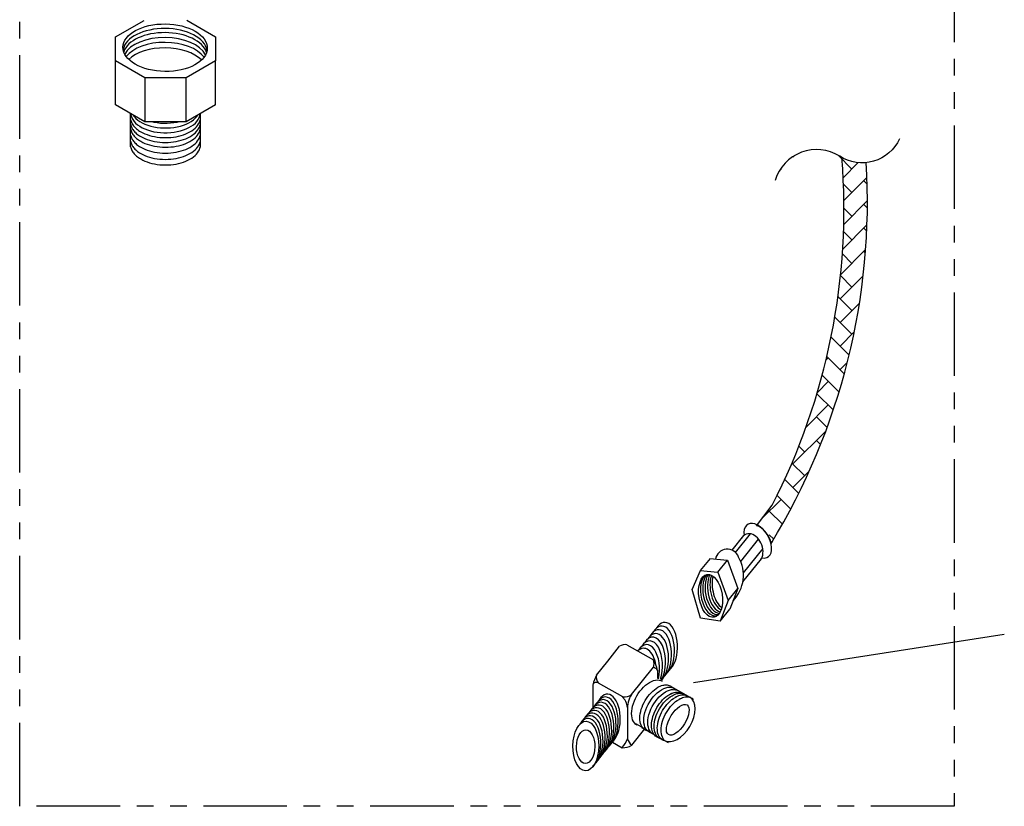
# Model space of a CAD drawing. Extents: x 19.7 to 94, y -8.1 to 57.2.
# Drawn here: x 70.9 to 85.7, y 7.1 to 18.8 of the extents above; entities that cross this region are included whole.
import ezdxf

# ---------------------------------------------------------------- set-up
doc = ezdxf.new("R2010")
doc.units = 0
doc.header["$MEASUREMENT"] = 0
doc.linetypes.add('PHANTOM', pattern=[2.5, 1.25, -0.25, 0.25, -0.25, 0.25, -0.25])
doc.layers.get('0').update_dxf_attribs({"linetype": 'CONTINUOUS'})
doc.layers.add('HATCH', color=4, linetype='CONTINUOUS')
doc.layers.add('NUMBER', color=3, linetype='CONTINUOUS')

msp = doc.modelspace()

# ---------------------------------------------------------------- linework, layer by layer
at = {"extrusion": (-0.707107, -0.408248, 0.57735)}
for p, q in [((72.357, 18.591, -71.57), (72.788, 18.838, -71.57)), ((73.427, 18.843, -71.57), (73.857, 18.591, -71.57)), ((72.357, 18.232, -71.57), (72.357, 18.591, -71.57)), ((73.857, 18.591, -71.57), (73.857, 18.232, -71.57)), ((72.357, 17.572, -71.57), (72.357, 18.232, -71.57)), ((72.797, 17.979, -71.57), (72.357, 18.232, -71.57)), ((73.857, 18.232, -71.57), (73.418, 17.979, -71.57)), ((73.857, 17.572, -71.57), (73.857, 18.232, -71.57)), ((73.418, 17.979, -71.57), (72.797, 17.979, -71.57)), ((72.797, 17.979, -71.57), (72.797, 17.319, -71.57)), ((73.418, 17.319, -71.57), (73.418, 17.979, -71.57)), ((72.797, 17.319, -71.57), (72.357, 17.572, -71.57)), ((72.797, 17.319, -71.57), (72.357, 17.572, -71.57)), ((73.857, 17.572, -71.57), (73.418, 17.319, -71.57)), ((72.585, 17.188, -71.57), (72.585, 17.436, -71.57)), ((73.631, 17.188, -71.57), (73.631, 17.443, -71.57)), ((73.418, 17.319, -71.57), (72.797, 17.319, -71.57))]:
    msp.add_line(p, q, dxfattribs=at)
for p, q in [((72.585, 16.944, -71.57), (72.585, 17.188, -71.57)), ((73.631, 16.961, -71.57), (73.631, 17.188, -71.57)), ((81.963, 11.264), (82.197, 11.575)), ((82.182, 11.002), (82.2, 11.029)), ((81.265, 10.777), (81.528, 10.752)), ((81.382, 10.57), (81.528, 10.752)), ((81.528, 10.752), (81.682, 10.329)), ((80.999, 10.314), (81.124, 10.594)), ((81.119, 10.595), (81.382, 10.57)), ((81.382, 10.57), (81.536, 10.146)), ((81.536, 10.146), (81.682, 10.329)), ((81.682, 10.329), (81.563, 10.018)), ((81.126, 9.883), (80.999, 10.314)), ((81.536, 10.146), (81.417, 9.836)), ((81.417, 9.836), (81.126, 9.883)), ((80.479, 9.101), (80.479, 8.979)), ((79.508, 8.885), (79.508, 8.537)), ((80.029, 8.544), (80.029, 8.077))]:
    msp.add_line(p, q)
at = {"extrusion": (0, 0.816497, 0.57735)}
for p, q in [((81.599, 10.903), (81.772, 11.119)), ((81.65, 10.865), (81.875, 11.144)), ((81.726, 10.733), (81.994, 11.066)), ((81.766, 10.559), (82.061, 10.925)), ((81.124, 10.594), (81.271, 10.777)), ((81.759, 10.427), (82.036, 10.771)), ((81.417, 9.836), (81.563, 10.018)), ((79.733, 9.24), (79.911, 9.462)), ((79.564, 9.03), (79.733, 9.24)), ((80.254, 8.944), (80.418, 9.148)), ((80.09, 8.74), (80.254, 8.944)), ((80.152, 8.305), (80.276, 8.233)), ((80.093, 7.978), (80.292, 8.225))]:
    msp.add_line(p, q, dxfattribs=at)
at = {"extrusion": (0.806559, 0.127001, 0.57735)}
for p, q in [((80.022, 9.484), (80.418, 9.258)), ((79.591, 8.913), (79.953, 8.707)), ((80.673, 8.863), (80.972, 8.693)), ((80.242, 8.246), (80.637, 8.021)), ((79.805, 8.026), (79.951, 7.942))]:
    msp.add_line(p, q, dxfattribs=at)
at = {"linetype": 'PHANTOM'}
msp.add_lwpolyline([(70.923, 24.762), (84.926, 24.762), (84.926, 7.064), (70.923, 7.064)], close=True, dxfattribs=at)
at = {"elevation": -71.57}
for points in [[(72.585, 17.441), (72.585, 17.438), (72.591, 17.409), (72.601, 17.38), (72.616, 17.352), (72.636, 17.324), (72.66, 17.298), (72.689, 17.274), (72.722, 17.251), (72.758, 17.23), (72.798, 17.212), (72.84, 17.196), (72.885, 17.182), (72.933, 17.17), (72.982, 17.162), (73.032, 17.156), (73.083, 17.154), (73.134, 17.154), (73.185, 17.157), (73.235, 17.162), (73.284, 17.171), (73.331, 17.182), (73.376, 17.196), (73.419, 17.213), (73.458, 17.231), (73.494, 17.252), (73.527, 17.275), (73.555, 17.299), (73.579, 17.325), (73.599, 17.353), (73.614, 17.381), (73.624, 17.41), (73.629, 17.439), (73.629, 17.441)], [(72.586, 17.422), (72.585, 17.415)], [(72.62, 17.421), (72.638, 17.396), (72.662, 17.37), (72.691, 17.345), (72.723, 17.323), (72.759, 17.302), (72.799, 17.284), (72.841, 17.267), (72.886, 17.254), (72.933, 17.242), (72.982, 17.234), (73.032, 17.228), (73.083, 17.226), (73.134, 17.226), (73.184, 17.229), (73.234, 17.234), (73.283, 17.243), (73.33, 17.254), (73.375, 17.268), (73.417, 17.284), (73.457, 17.303), (73.493, 17.324), (73.525, 17.347), (73.553, 17.371), (73.577, 17.397), (73.594, 17.42)], [(72.585, 17.353), (72.588, 17.34), (72.592, 17.326), (72.597, 17.313), (72.603, 17.299), (72.61, 17.286), (72.619, 17.273), (72.628, 17.26), (72.638, 17.248), (72.65, 17.236), (72.662, 17.224), (72.675, 17.212), (72.689, 17.201), (72.704, 17.19), (72.719, 17.18), (72.736, 17.17)], [(72.585, 17.281), (72.588, 17.268), (72.592, 17.254), (72.597, 17.241), (72.603, 17.227), (72.61, 17.214), (72.619, 17.201), (72.628, 17.189), (72.638, 17.176), (72.65, 17.164), (72.662, 17.152), (72.675, 17.14), (72.689, 17.129), (72.704, 17.118), (72.719, 17.108), (72.736, 17.098)], [(72.736, 17.17), (72.766, 17.154), (72.798, 17.139), (72.832, 17.126), (72.868, 17.115), (72.905, 17.105), (72.943, 17.096), (72.982, 17.09), (73.023, 17.085), (73.063, 17.082), (73.104, 17.081), (73.145, 17.082), (73.186, 17.085), (73.226, 17.089), (73.265, 17.095), (73.304, 17.103), (73.341, 17.113), (73.377, 17.124), (73.411, 17.137), (73.444, 17.152), (73.474, 17.167), (73.502, 17.185), (73.528, 17.203), (73.551, 17.222), (73.571, 17.243), (73.589, 17.264), (73.604, 17.286), (73.616, 17.309), (73.624, 17.332), (73.63, 17.355), (73.631, 17.37)], [(72.736, 17.098), (72.766, 17.082), (72.798, 17.067), (72.832, 17.054), (72.868, 17.043), (72.905, 17.033), (72.943, 17.024), (72.982, 17.018), (73.023, 17.013), (73.063, 17.01), (73.104, 17.009), (73.145, 17.01), (73.186, 17.013), (73.226, 17.017), (73.265, 17.023), (73.304, 17.031), (73.341, 17.041), (73.377, 17.052), (73.411, 17.065), (73.444, 17.08), (73.474, 17.095), (73.502, 17.113), (73.528, 17.131), (73.551, 17.15), (73.571, 17.171), (73.589, 17.192), (73.604, 17.214), (73.616, 17.237), (73.624, 17.26), (73.63, 17.283), (73.631, 17.298)], [(72.917, 17.319), (72.934, 17.314), (72.983, 17.306), (73.033, 17.3), (73.083, 17.298), (73.134, 17.298), (73.184, 17.301), (73.234, 17.306), (73.282, 17.315), (73.298, 17.319)], [(72.585, 17.209), (72.588, 17.196), (72.592, 17.182), (72.597, 17.169), (72.603, 17.155), (72.61, 17.142), (72.619, 17.129), (72.628, 17.117), (72.638, 17.104), (72.65, 17.092), (72.662, 17.08), (72.675, 17.068), (72.689, 17.057), (72.704, 17.046), (72.719, 17.036), (72.736, 17.026)], [(72.585, 17.12), (72.588, 17.107), (72.592, 17.094), (72.597, 17.08), (72.603, 17.067), (72.61, 17.054), (72.619, 17.041), (72.628, 17.028), (72.638, 17.016), (72.65, 17.003), (72.662, 16.992), (72.675, 16.98), (72.689, 16.969), (72.704, 16.958), (72.719, 16.948), (72.736, 16.938)], [(72.736, 17.026), (72.766, 17.01), (72.798, 16.995), (72.832, 16.982), (72.868, 16.971), (72.905, 16.961), (72.943, 16.952), (72.982, 16.946), (73.023, 16.941), (73.063, 16.938), (73.104, 16.937), (73.145, 16.938), (73.186, 16.941), (73.226, 16.945), (73.265, 16.951), (73.304, 16.959), (73.341, 16.969), (73.377, 16.98), (73.411, 16.993), (73.444, 17.008), (73.474, 17.023), (73.502, 17.041), (73.528, 17.059), (73.551, 17.078), (73.571, 17.099), (73.589, 17.12), (73.604, 17.142), (73.616, 17.165), (73.624, 17.188), (73.63, 17.211), (73.631, 17.226)], [(72.736, 16.938), (72.766, 16.922), (72.798, 16.907), (72.832, 16.894), (72.868, 16.882), (72.905, 16.872), (72.943, 16.864), (72.982, 16.858), (73.023, 16.853), (73.063, 16.85), (73.104, 16.849), (73.145, 16.85), (73.186, 16.852), (73.226, 16.857), (73.265, 16.863), (73.304, 16.871), (73.341, 16.881), (73.377, 16.892), (73.411, 16.905), (73.444, 16.919), (73.474, 16.935), (73.502, 16.952), (73.528, 16.971), (73.551, 16.99), (73.571, 17.01), (73.589, 17.032), (73.604, 17.054), (73.616, 17.076), (73.624, 17.099), (73.63, 17.123), (73.631, 17.138)], [(72.585, 17.027), (72.588, 17.014), (72.592, 17), (72.597, 16.987), (72.603, 16.973), (72.61, 16.96), (72.619, 16.947), (72.628, 16.935), (72.638, 16.922), (72.65, 16.91), (72.662, 16.898), (72.675, 16.886), (72.689, 16.875), (72.704, 16.864), (72.719, 16.854), (72.736, 16.844)], [(72.736, 16.844), (72.766, 16.828), (72.798, 16.813), (72.832, 16.8), (72.868, 16.789), (72.905, 16.779), (72.943, 16.77), (72.982, 16.764), (73.023, 16.759), (73.063, 16.756), (73.104, 16.755), (73.145, 16.756), (73.186, 16.759), (73.226, 16.763), (73.265, 16.769), (73.304, 16.777), (73.341, 16.787), (73.377, 16.798), (73.411, 16.811), (73.444, 16.826), (73.474, 16.841), (73.502, 16.859), (73.528, 16.877), (73.551, 16.896), (73.571, 16.917), (73.589, 16.938), (73.604, 16.96), (73.616, 16.983), (73.624, 17.006), (73.63, 17.029), (73.631, 17.044)], [(72.585, 16.944), (72.588, 16.931), (72.592, 16.917), (72.597, 16.904), (72.603, 16.89), (72.61, 16.877), (72.619, 16.864), (72.628, 16.851), (72.638, 16.839), (72.65, 16.827), (72.662, 16.815), (72.675, 16.803), (72.689, 16.792), (72.704, 16.781), (72.719, 16.771), (72.736, 16.761)], [(72.736, 16.761), (72.766, 16.745), (72.798, 16.73), (72.832, 16.717), (72.868, 16.705), (72.905, 16.695), (72.943, 16.687), (72.982, 16.681), (73.023, 16.676), (73.063, 16.673), (73.104, 16.672), (73.145, 16.673), (73.186, 16.675), (73.226, 16.68), (73.265, 16.686), (73.304, 16.694), (73.341, 16.704), (73.377, 16.715), (73.411, 16.728), (73.444, 16.742), (73.474, 16.758), (73.502, 16.775), (73.528, 16.794), (73.551, 16.813), (73.571, 16.834), (73.589, 16.855), (73.604, 16.877), (73.616, 16.9), (73.624, 16.923), (73.63, 16.946), (73.631, 16.961)]]:
    msp.add_lwpolyline(points, dxfattribs=at)
msp.add_lwpolyline([(84.106, 17.061, -0.458097), (83.209, 16.804, 0.493324), (82.242, 16.441)], format="xyb")
for points in [[(80.17, 8.28), (80.15, 8.295), (80.133, 8.313), (80.118, 8.335), (80.106, 8.36), (80.098, 8.389), (80.093, 8.42), (80.091, 8.454), (80.093, 8.49), (80.098, 8.527), (80.106, 8.565), (80.118, 8.604), (80.133, 8.643), (80.15, 8.681), (80.17, 8.719), (80.192, 8.755), (80.217, 8.789), (80.243, 8.821), (80.271, 8.85), (80.3, 8.877), (80.33, 8.9), (80.36, 8.919), (80.39, 8.934), (80.42, 8.946), (80.449, 8.953), (80.476, 8.956), (80.503, 8.954), (80.527, 8.948), (80.55, 8.938)], [(80.484, 8.847), (80.502, 8.857), (80.521, 8.866), (80.539, 8.872), (80.557, 8.878), (80.574, 8.881), (80.591, 8.883), (80.608, 8.884), (80.624, 8.883), (80.639, 8.88), (80.654, 8.876), (80.667, 8.87), (80.68, 8.862), (80.692, 8.853), (80.704, 8.843)], [(80.329, 8.195), (80.309, 8.201), (80.29, 8.211), (80.273, 8.224), (80.258, 8.24), (80.245, 8.259), (80.234, 8.28), (80.226, 8.304), (80.22, 8.33), (80.217, 8.357), (80.216, 8.387), (80.217, 8.418), (80.222, 8.45), (80.228, 8.483), (80.237, 8.517), (80.249, 8.55), (80.262, 8.584), (80.278, 8.617), (80.296, 8.649), (80.315, 8.681), (80.336, 8.711), (80.359, 8.739), (80.382, 8.765), (80.407, 8.79), (80.432, 8.811), (80.458, 8.831), (80.484, 8.847)], [(80.391, 8.163), (80.365, 8.171), (80.343, 8.184), (80.323, 8.201), (80.306, 8.223), (80.292, 8.25), (80.283, 8.279), (80.277, 8.312), (80.275, 8.348), (80.276, 8.387), (80.282, 8.426), (80.291, 8.467), (80.304, 8.509), (80.321, 8.55), (80.341, 8.591), (80.363, 8.631), (80.389, 8.668), (80.416, 8.704), (80.445, 8.736), (80.476, 8.765), (80.508, 8.79), (80.54, 8.811), (80.572, 8.828), (80.604, 8.84), (80.634, 8.847), (80.664, 8.849), (80.692, 8.846), (80.717, 8.838), (80.74, 8.825), (80.76, 8.807)], [(80.392, 8.161), (80.381, 8.17), (80.365, 8.192), (80.351, 8.218), (80.342, 8.247), (80.336, 8.28), (80.333, 8.316), (80.335, 8.354), (80.341, 8.394), (80.35, 8.434), (80.363, 8.476), (80.38, 8.517), (80.399, 8.558), (80.422, 8.597), (80.447, 8.634), (80.474, 8.67), (80.503, 8.702), (80.534, 8.731), (80.565, 8.756), (80.597, 8.777), (80.629, 8.793), (80.661, 8.805), (80.691, 8.812), (80.721, 8.814), (80.748, 8.811), (80.774, 8.803), (80.779, 8.8)], [(80.503, 8.087), (80.483, 8.093), (80.464, 8.103), (80.447, 8.116), (80.432, 8.132), (80.419, 8.151), (80.408, 8.172), (80.4, 8.196), (80.394, 8.222), (80.39, 8.25), (80.389, 8.279), (80.391, 8.31), (80.395, 8.342), (80.402, 8.375), (80.411, 8.409), (80.423, 8.443), (80.436, 8.476), (80.452, 8.509), (80.47, 8.542), (80.489, 8.573), (80.51, 8.603), (80.533, 8.631), (80.556, 8.658), (80.581, 8.682), (80.606, 8.704), (80.632, 8.723), (80.704, 8.761)], [(80.542, 8.069), (80.522, 8.075), (80.503, 8.085), (80.486, 8.098), (80.47, 8.114), (80.458, 8.133), (80.447, 8.154), (80.439, 8.178), (80.433, 8.204), (80.429, 8.232), (80.428, 8.261), (80.43, 8.292), (80.434, 8.324), (80.441, 8.357), (80.45, 8.391), (80.461, 8.425), (80.475, 8.458), (80.491, 8.491), (80.508, 8.524), (80.528, 8.555), (80.549, 8.585), (80.571, 8.613), (80.595, 8.64), (80.62, 8.664), (80.645, 8.686), (80.671, 8.705), (80.742, 8.743)], [(80.59, 8.045), (80.569, 8.051), (80.551, 8.061), (80.534, 8.074), (80.518, 8.09), (80.505, 8.109), (80.495, 8.13), (80.486, 8.154), (80.481, 8.18), (80.477, 8.208), (80.476, 8.237), (80.478, 8.268), (80.482, 8.3), (80.489, 8.333), (80.498, 8.367), (80.509, 8.401), (80.523, 8.434), (80.539, 8.467), (80.556, 8.5), (80.576, 8.531), (80.597, 8.561), (80.619, 8.589), (80.643, 8.616), (80.668, 8.64), (80.693, 8.662), (80.719, 8.681), (80.79, 8.719)], [(80.658, 8.739), (80.676, 8.749), (80.694, 8.758), (80.713, 8.765), (80.73, 8.77), (80.748, 8.773), (80.765, 8.776), (80.781, 8.776), (80.797, 8.775), (80.813, 8.772), (80.827, 8.768), (80.841, 8.762), (80.854, 8.754), (80.866, 8.745), (80.877, 8.735)], [(80.697, 8.721), (80.715, 8.731), (80.733, 8.74), (80.752, 8.747), (80.769, 8.752), (80.787, 8.755), (80.804, 8.758), (80.82, 8.758), (80.836, 8.757), (80.852, 8.754), (80.866, 8.75), (80.88, 8.744), (80.893, 8.736), (80.905, 8.727), (80.916, 8.717)], [(80.745, 8.698), (80.763, 8.707), (80.781, 8.716), (80.799, 8.723), (80.817, 8.728), (80.835, 8.732), (80.852, 8.734), (80.868, 8.734), (80.884, 8.733), (80.9, 8.73), (80.914, 8.726), (80.928, 8.72), (80.941, 8.712), (80.953, 8.703), (80.964, 8.693)], [(80.583, 8.052), (80.575, 8.06), (80.562, 8.079), (80.552, 8.1), (80.543, 8.124), (80.538, 8.15), (80.534, 8.178), (80.533, 8.207), (80.535, 8.238), (80.539, 8.271), (80.546, 8.304), (80.555, 8.337), (80.566, 8.371), (80.58, 8.404), (80.596, 8.437), (80.613, 8.47), (80.633, 8.501), (80.654, 8.531), (80.676, 8.559), (80.7, 8.586), (80.725, 8.61), (80.75, 8.632), (80.776, 8.651), (80.847, 8.689)], [(80.802, 8.668), (80.82, 8.677), (80.838, 8.686), (80.856, 8.693), (80.874, 8.698), (80.892, 8.702), (80.909, 8.704), (80.925, 8.704), (80.941, 8.703), (80.957, 8.7), (80.971, 8.696), (80.985, 8.69), (80.998, 8.682), (81.01, 8.673), (81.021, 8.663)]]:
    msp.add_lwpolyline(points)
for centre, radius, start, end in [((73.794, 16.13), 9.831, 328.5619, 3.3613), ((73.555, 16.019), 9.718, 332.7896, 4.5111), ((81.525, 10.736), 0.18, 19.9867, 170.4478), ((81.222, 10.524), 0.545, 315.8158, 30.0834), ((79.996, 9.324), 0.162, 80.6553, 121.645), ((80.266, 9.203), 0.162, 339.0255, 20.0152), ((79.973, 8.996), 0.516, 11.8001, 30.5875), ((80.388, 9.046), 0.106, 31.2615, 73.5257), ((80.35, 8.644), 0.875, 153.8666, 164.0276), ((79.701, 9), 0.14, 167.9485, 219.2945), ((79.562, 8.861), 0.0588, 58.6596, 156.1968), ((79.744, 8.51), 0.287, 6.8336, 43.2704), ((79.987, 8.861), 0.159, 258.9666, 310.608), ((80.459, 8.518), 0.431, 148.9021, 181.9837), ((79.639, 8.211), 0.412, 319.2961, 341.0126), ((79.955, 8.226), 0.284, 269.3551, 299.1714), ((80.235, 8.142), 0.217, 197.4846, 229.0103)]:
    msp.add_arc(centre, radius, start, end)
for centre, major_axis, ratio in [((73.102, 18.428), (-0.632, 0.007), 0.563692), ((81.275, 10.216), (-0.052, 0.321), 0.537858), ((80.783, 8.36), (0.139, 0.223), 0.444043), ((79.405, 7.967), (0.004, 0.372), 0.520177), ((79.403, 7.958), (0.003, 0.251), 0.548753)]:
    msp.add_ellipse(centre, major_axis=major_axis, ratio=ratio)
for centre, major_axis, ratio, start_param, end_param in [((73.102, 18.36), (-0.632, 0.007), 0.563692, 3.242475, 6.193978), ((73.102, 18.298), (-0.632, 0.007), 0.563692, 3.330964, 6.10549), ((73.102, 18.225), (-0.632, 0.007), 0.563692, 3.43613, 6.000324), ((73.102, 18.152), (-0.632, 0.007), 0.563692, 3.544705, 5.891749), ((73.102, 18.069), (-0.632, 0.007), 0.563692, 3.675313, 5.76114), ((81.982, 11.043), (-0.152, 0.244), 0.584133, 2.641442, 7.185619), ((82.008, 11.043), (-0.135, 0.217), 0.584133, 4.202698, 5.698789), ((81.888, 10.926), (-0.083, 0.213), 0.711777, 3.396912, 6.821463), ((81.303, 10.24), (-0.052, 0.321), 0.537858, 0.423323, 3.375682), ((81.337, 10.259), (-0.052, 0.321), 0.537858, 0.454839, 3.194199), ((81.372, 10.278), (-0.052, 0.321), 0.537858, 0.546502, 3.058162), ((81.408, 10.294), (-0.052, 0.321), 0.537858, 0.641995, 2.914351), ((81.445, 10.317), (-0.052, 0.321), 0.537858, 0.778528, 2.784964), ((81.478, 10.335), (-0.052, 0.321), 0.537858, 0.903074, 2.648745), ((80.541, 9.395), (0, 0.37), 0.521752, 3.506678, 6.968701), ((80.586, 9.45), (0, 0.37), 0.521752, 3.506678, 6.968701), ((80.407, 9.228), (0, 0.37), 0.521752, 3.894672, 6.968701), ((80.452, 9.283), (0, 0.37), 0.521752, 3.626869, 6.968701), ((80.496, 9.339), (0, 0.37), 0.521752, 3.506678, 6.968701), ((80.273, 9.061), (0, 0.37), 0.521752, 5.047323, 6.750712), ((80.317, 9.116), (0, 0.37), 0.521752, 4.32199, 6.968701), ((80.362, 9.172), (0, 0.37), 0.521752, 4.122374, 6.968701), ((79.697, 8.332), (0, 0.37), 0.521752, 3.506678, 6.968701), ((79.729, 8.374), (0, 0.37), 0.521752, 3.506678, 6.968701), ((79.567, 8.171), (0, 0.37), 0.521752, 3.506678, 6.968701), ((79.6, 8.211), (0, 0.37), 0.521752, 3.506678, 6.968701), ((79.632, 8.252), (0, 0.37), 0.521752, 3.506678, 6.968701), ((79.665, 8.292), (0, 0.37), 0.521752, 3.506678, 6.968701), ((80.773, 8.375), (0.191, 0.323), 0.593675, 3.141593, 6.283185), ((79.47, 8.05), (0, 0.37), 0.521752, 3.506678, 6.968701), ((79.502, 8.09), (0, 0.37), 0.521752, 3.506678, 6.968701), ((79.535, 8.131), (0, 0.37), 0.521752, 3.506678, 6.968701), ((79.438, 8.01), (0, 0.37), 0.521752, 3.506678, 6.968701)]:
    msp.add_ellipse(centre, major_axis=major_axis, ratio=ratio, start_param=start_param, end_param=end_param)
at = {"layer": 'HATCH'}
for p, q in [((83.392, 16.611), (83.184, 16.819)), ((82.508, 16.788), (82.532, 16.812)), ((83.262, 16.481), (83.487, 16.706)), ((82.305, 16.584), (82.331, 16.611)), ((83.392, 16.257), (83.266, 16.383)), ((83.272, 16.138), (83.618, 16.484)), ((83.621, 16.382), (83.569, 16.434)), ((83.27, 15.782), (83.625, 16.137)), ((83.392, 15.904), (83.273, 16.023)), ((83.624, 16.025), (83.569, 16.081)), ((83.254, 15.412), (83.618, 15.777)), ((83.392, 15.55), (83.267, 15.676)), ((83.614, 15.681), (83.569, 15.727)), ((83.222, 15.027), (83.598, 15.403)), ((83.594, 15.349), (83.569, 15.374)), ((83.392, 15.197), (83.249, 15.34)), ((83.215, 14.667), (83.561, 15.012)), ((83.392, 14.843), (83.221, 15.014)), ((83.392, 14.49), (83.183, 14.699)), ((83.215, 14.313), (83.505, 14.603)), ((83.392, 14.136), (83.136, 14.392)), ((83.215, 13.959), (83.428, 14.172)), ((83.35, 13.824), (83.08, 14.094)), ((83.004, 13.748), (83.038, 13.783)), ((83.278, 13.543), (83.017, 13.804)), ((83.215, 13.606), (83.323, 13.714)), ((82.875, 13.265), (83.038, 13.429)), ((83.199, 13.268), (82.946, 13.521)), ((83.113, 13.001), (82.869, 13.245)), ((82.703, 12.74), (83.038, 13.076)), ((83.021, 12.739), (82.862, 12.899)), ((82.508, 12.192), (83.001, 12.685)), ((82.923, 12.483), (82.862, 12.545)), ((82.685, 12.368), (82.597, 12.457)), ((82.685, 12.015), (82.494, 12.206)), ((82.595, 11.751), (82.385, 11.961)), ((82.508, 11.838), (82.753, 12.083)), ((82.05, 11.38), (82.331, 11.661)), ((82.475, 11.517), (82.271, 11.722)), ((82.35, 11.289), (82.155, 11.485)), ((82.22, 11.066), (82.155, 11.131))]:
    msp.add_line(p, q, dxfattribs=at)
at = {"layer": 'NUMBER'}
msp.add_line((81.017, 8.919), (85.676, 9.641), dxfattribs=at)

doc.saveas('drawing.dxf')
